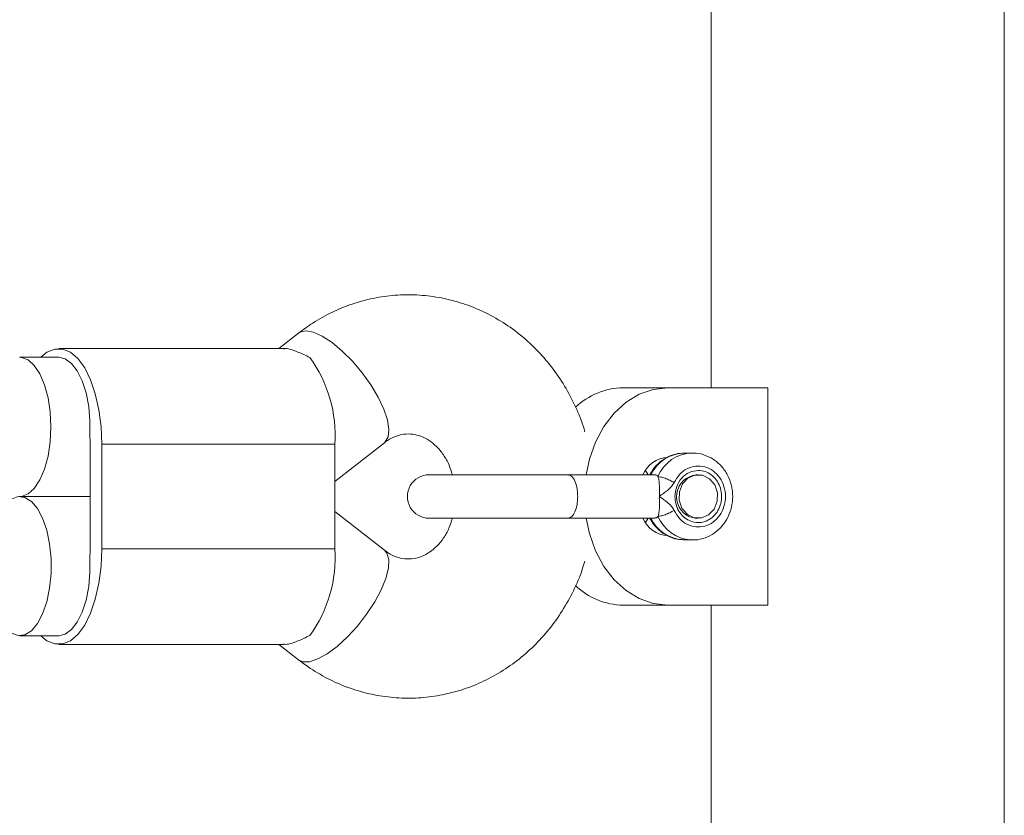
# Model space of a CAD drawing. Units: inches. Extents: x 43259 to 52049, y 64231 to 69910.
# Drawn here: x 46784 to 46897, y 66859 to 66950 of the extents above; entities that cross this region are included whole.
import ezdxf

# ---------------------------------------------------------------- set-up
doc = ezdxf.new("R2010")
doc.units = ezdxf.units.IN
doc.header["$MEASUREMENT"] = 0
doc.layers.add('001 MDP Equipment', color=5, linetype='Continuous')
doc.layers.add('006 MDP Labeling', color=250, linetype='Continuous')

# ---------------------------------------------------------------- blocks, each defined once
blk = doc.blocks.new('A$C55345099')
at = {"layer": '001 MDP Equipment', "lineweight": 9}
for points in [[(-658.8, -583.56), (-658.8, -583.56), (-658.8, 583.56), (-658.8, 583.56)], [(-692.5, 162.49), (-692.5, 162.49), (-692.5, -162.49), (-692.5, -162.49)], [(-739.92, -156.22), (-739.92, -156.22), (-742.18, -157.99), (-742.18, -157.99)], [(-741.64, -157.99), (-741.64, -157.99), (-767.48, -157.99), (-767.48, -157.99)], [(-767.48, -158.99), (-767.48, -158.99), (-771.97, -158.99), (-771.97, -158.99)], [(-735.74, -168.99), (-735.5, -165.42), (-736.52, -161.89), (-738.62, -159)], [(-702.62, -162.49), (-704.65, -162.53), (-706.59, -163.32), (-708.07, -164.72)], [(-697.48, -162.49), (-697.48, -162.49), (-702.62, -162.49), (-702.62, -162.49)], [(-685.99, -162.49), (-685.99, -162.49), (-697.48, -162.49), (-697.48, -162.49)], [(-685.99, -187.49), (-685.99, -187.49), (-685.99, -162.49), (-685.99, -162.49)], [(-763.87, -168.99), (-763.87, -168.66), (-763.88, -168.32), (-763.9, -167.99)], [(-763.87, -168.99), (-763.87, -168.99), (-763.87, -180.99), (-763.87, -180.99)], [(-762.52, -168.99), (-762.52, -168.99), (-735.74, -168.99), (-735.74, -168.99)], [(-762.52, -180.99), (-762.52, -180.99), (-762.52, -168.99), (-762.52, -168.99)], [(-735.74, -173.27), (-735.74, -173.27), (-730.04, -168.81), (-730.04, -168.81)], [(-735.74, -180.99), (-735.74, -180.99), (-735.74, -168.99), (-735.74, -168.99)], [(-697.48, -170.49), (-698.74, -170.55), (-699.85, -171.33), (-700.34, -172.49)], [(-695.55, -169.99), (-697.21, -170.02), (-698.7, -170.99), (-699.41, -172.49)], [(-694.66, -169.99), (-696.4, -170.03), (-697.95, -171.09), (-698.61, -172.7)], [(-694.65, -169.99), (-694.65, -169.99), (-695.55, -169.99), (-695.55, -169.99)], [(-699.75, -172.49), (-699.75, -172.49), (-700.05, -171.99), (-700.05, -171.99)], [(-708.95, -172.49), (-708.95, -172.49), (-724.9, -172.49), (-724.9, -172.49)], [(-698.98, -172.49), (-698.98, -172.49), (-709.04, -172.49), (-709.04, -172.49)], [(-693.97, -172.49), (-693.97, -172.49), (-694.2, -172.49), (-694.2, -172.49)], [(-771.97, -174.99), (-771.97, -174.99), (-763.87, -174.99), (-763.87, -174.99)], [(-763.87, -174.99), (-763.87, -174.99), (-771.94, -174.99), (-771.94, -174.99)], [(-730.04, -181.17), (-730.04, -181.17), (-735.74, -176.71), (-735.74, -176.71)], [(-724.9, -177.49), (-724.9, -177.49), (-708.95, -177.49), (-708.95, -177.49)], [(-709.04, -177.49), (-709.04, -177.49), (-698.98, -177.49), (-698.98, -177.49)], [(-700.34, -177.49), (-699.85, -178.65), (-698.74, -179.42), (-697.48, -179.49)], [(-700.05, -177.99), (-700.05, -177.99), (-699.75, -177.49), (-699.75, -177.49)], [(-699.41, -177.49), (-698.72, -178.93), (-697.31, -179.88), (-695.72, -179.98)], [(-698.61, -177.28), (-697.96, -178.82), (-696.49, -179.87), (-694.82, -179.98)], [(-694.2, -177.49), (-694.2, -177.49), (-693.97, -177.49), (-693.97, -177.49)], [(-763.9, -181.99), (-763.88, -181.66), (-763.87, -181.32), (-763.87, -180.99)], [(-762.52, -180.99), (-762.52, -180.99), (-735.74, -180.99), (-735.74, -180.99)], [(-738.62, -190.98), (-736.52, -188.09), (-735.5, -184.56), (-735.74, -180.99)], [(-695.55, -179.99), (-695.55, -179.99), (-694.65, -179.99), (-694.65, -179.99)], [(-708.1, -185.24), (-706.62, -186.64), (-704.66, -187.45), (-702.62, -187.49)], [(-697.48, -187.49), (-697.48, -187.49), (-702.62, -187.49), (-702.62, -187.49)], [(-697.48, -187.49), (-697.48, -187.49), (-685.99, -187.49), (-685.99, -187.49)], [(-692.5, -187.49), (-692.5, -187.49), (-692.5, -546.27), (-692.5, -546.27)], [(-771.94, -190.99), (-771.94, -190.99), (-767.48, -190.99), (-767.48, -190.99)], [(-767.48, -191.99), (-767.48, -191.99), (-741.64, -191.99), (-741.64, -191.99)], [(-742.18, -191.99), (-742.18, -191.99), (-739.92, -193.76), (-739.92, -193.76)]]:
    blk.add_open_spline(points, degree=3, dxfattribs=at)
for points, knots in [([(-707.01, -167.56), (-707.04, -167.44), (-707.07, -167.32), (-707.1, -167.2), (-707.1, -167.2), (-707.35, -166.32), (-707.7, -165.49), (-708.08, -164.67), (-708.08, -164.67), (-708.47, -163.86), (-708.88, -163.06), (-709.34, -162.29), (-709.34, -162.29), (-709.8, -161.52), (-710.3, -160.79), (-710.85, -160.08), (-710.85, -160.08), (-711.39, -159.38), (-711.97, -158.71), (-712.59, -158.08), (-712.59, -158.08), (-713.21, -157.46), (-713.86, -156.87), (-714.55, -156.32), (-714.55, -156.32), (-715.23, -155.78), (-715.94, -155.28), (-716.68, -154.83), (-716.68, -154.83), (-717.41, -154.38), (-718.18, -153.97), (-718.96, -153.62), (-718.96, -153.62), (-719.74, -153.26), (-720.53, -152.96), (-721.35, -152.71), (-721.35, -152.71), (-722.16, -152.45), (-722.98, -152.25), (-723.81, -152.11), (-723.81, -152.11), (-724.64, -151.96), (-725.48, -151.87), (-726.32, -151.82), (-726.32, -151.82), (-727.16, -151.78), (-728, -151.8), (-728.83, -151.86), (-728.83, -151.86), (-729.67, -151.92), (-730.5, -152.04), (-731.32, -152.21), (-731.32, -152.21), (-732.14, -152.38), (-732.95, -152.6), (-733.74, -152.87), (-733.74, -152.87), (-734.54, -153.14), (-735.32, -153.46), (-736.08, -153.82), (-736.08, -153.82), (-736.84, -154.19), (-737.58, -154.6), (-738.29, -155.06), (-738.29, -155.06), (-738.84, -155.42), (-739.38, -155.82), (-739.92, -156.22)], [0, 0, 0, 0, 0.055556, 0.055556, 0.055556, 0.055556, 0.111111, 0.111111, 0.111111, 0.111111, 0.166667, 0.166667, 0.166667, 0.166667, 0.222222, 0.222222, 0.222222, 0.222222, 0.277778, 0.277778, 0.277778, 0.277778, 0.333333, 0.333333, 0.333333, 0.333333, 0.388889, 0.388889, 0.388889, 0.388889, 0.444444, 0.444444, 0.444444, 0.444444, 0.5, 0.5, 0.5, 0.5, 0.555556, 0.555556, 0.555556, 0.555556, 0.611111, 0.611111, 0.611111, 0.611111, 0.666667, 0.666667, 0.666667, 0.666667, 0.722222, 0.722222, 0.722222, 0.722222, 0.777778, 0.777778, 0.777778, 0.777778, 0.833333, 0.833333, 0.833333, 0.833333, 0.888889, 0.888889, 0.888889, 0.888889, 1, 1, 1, 1]), ([(-739.08, -155.96), (-739.08, -155.96), (-739.75, -156.11), (-739.75, -156.11), (-739.75, -156.11), (-739.75, -156.11), (-739.92, -156.22), (-739.92, -156.22)], [0, 0, 0, 0, 0.333333, 0.333333, 0.333333, 0.333333, 1, 1, 1, 1]), ([(-730.04, -168.81), (-730.04, -168.81), (-729.95, -168.72), (-729.95, -168.72), (-729.95, -168.72), (-729.95, -168.72), (-729.61, -168.13), (-729.61, -168.13), (-729.61, -168.13), (-729.61, -168.13), (-729.53, -167.27), (-729.53, -167.27), (-729.53, -167.27), (-729.53, -167.27), (-729.7, -166.19), (-729.7, -166.19), (-729.7, -166.19), (-729.7, -166.19), (-730.12, -164.94), (-730.12, -164.94), (-730.12, -164.94), (-730.12, -164.94), (-730.76, -163.57), (-730.76, -163.57), (-730.76, -163.57), (-730.76, -163.57), (-731.61, -162.16), (-731.61, -162.16), (-731.61, -162.16), (-731.61, -162.16), (-732.61, -160.76), (-732.61, -160.76), (-732.61, -160.76), (-732.61, -160.76), (-733.72, -159.44), (-733.72, -159.44), (-733.72, -159.44), (-733.72, -159.44), (-734.89, -158.27), (-734.89, -158.27), (-734.89, -158.27), (-734.89, -158.27), (-736.06, -157.3), (-736.06, -157.3), (-736.06, -157.3), (-736.06, -157.3), (-737.19, -156.57), (-737.19, -156.57), (-737.19, -156.57), (-737.19, -156.57), (-738.21, -156.11), (-738.21, -156.11), (-738.21, -156.11), (-738.21, -156.11), (-739.08, -155.96), (-739.08, -155.96)], [0, 0, 0, 0, 0.066667, 0.066667, 0.066667, 0.066667, 0.133333, 0.133333, 0.133333, 0.133333, 0.2, 0.2, 0.2, 0.2, 0.266667, 0.266667, 0.266667, 0.266667, 0.333333, 0.333333, 0.333333, 0.333333, 0.4, 0.4, 0.4, 0.4, 0.466667, 0.466667, 0.466667, 0.466667, 0.533333, 0.533333, 0.533333, 0.533333, 0.6, 0.6, 0.6, 0.6, 0.666667, 0.666667, 0.666667, 0.666667, 0.733333, 0.733333, 0.733333, 0.733333, 0.8, 0.8, 0.8, 0.8, 0.866667, 0.866667, 0.866667, 0.866667, 1, 1, 1, 1]), ([(-762.52, -168.99), (-762.52, -168.99), (-762.61, -166.97), (-762.61, -166.97), (-762.61, -166.97), (-762.61, -166.97), (-762.86, -165.02), (-762.86, -165.02), (-762.86, -165.02), (-762.86, -165.02), (-763.27, -163.2), (-763.27, -163.2), (-763.27, -163.2), (-763.27, -163.2), (-763.82, -161.58), (-763.82, -161.58), (-763.82, -161.58), (-763.82, -161.58), (-764.49, -160.21), (-764.49, -160.21), (-764.49, -160.21), (-764.49, -160.21), (-765.27, -159.14), (-765.27, -159.14), (-765.27, -159.14), (-765.27, -159.14), (-766.12, -158.41), (-766.12, -158.41), (-766.12, -158.41), (-766.12, -158.41), (-767.02, -158.04), (-767.02, -158.04), (-767.02, -158.04), (-767.02, -158.04), (-767.93, -158.04), (-767.93, -158.04), (-767.93, -158.04), (-767.93, -158.04), (-768.83, -158.41), (-768.83, -158.41), (-768.83, -158.41), (-768.83, -158.41), (-769.54, -158.99), (-769.54, -158.99)], [0, 0, 0, 0, 0.083333, 0.083333, 0.083333, 0.083333, 0.166667, 0.166667, 0.166667, 0.166667, 0.25, 0.25, 0.25, 0.25, 0.333333, 0.333333, 0.333333, 0.333333, 0.416667, 0.416667, 0.416667, 0.416667, 0.5, 0.5, 0.5, 0.5, 0.583333, 0.583333, 0.583333, 0.583333, 0.666667, 0.666667, 0.666667, 0.666667, 0.75, 0.75, 0.75, 0.75, 0.833333, 0.833333, 0.833333, 0.833333, 1, 1, 1, 1]), ([(-741.64, -158.02), (-741.6, -158.01), (-741.56, -158), (-741.52, -157.99), (-741.52, -157.99), (-741.18, -157.94), (-740.62, -158.13), (-740.01, -158.38), (-740.01, -158.38), (-739.56, -158.56), (-739.09, -158.78), (-738.62, -159)], [0, 0, 0, 0, 0.25, 0.25, 0.25, 0.25, 0.5, 0.5, 0.5, 0.5, 1, 1, 1, 1]), ([(-771.96, -158.99), (-771.96, -158.99), (-771.77, -159), (-771.77, -159), (-771.77, -159), (-771.77, -159), (-771, -159.28), (-771, -159.28), (-771, -159.28), (-771, -159.28), (-770.28, -159.92), (-770.28, -159.92), (-770.28, -159.92), (-770.28, -159.92), (-769.63, -160.89), (-769.63, -160.89), (-769.63, -160.89), (-769.63, -160.89), (-769.1, -162.15), (-769.1, -162.15), (-769.1, -162.15), (-769.1, -162.15), (-768.7, -163.63), (-768.7, -163.63), (-768.7, -163.63), (-768.7, -163.63), (-768.45, -165.27), (-768.45, -165.27), (-768.45, -165.27), (-768.45, -165.27), (-768.37, -166.99), (-768.37, -166.99)], [0, 0, 0, 0, 0.111111, 0.111111, 0.111111, 0.111111, 0.222222, 0.222222, 0.222222, 0.222222, 0.333333, 0.333333, 0.333333, 0.333333, 0.444444, 0.444444, 0.444444, 0.444444, 0.555556, 0.555556, 0.555556, 0.555556, 0.666667, 0.666667, 0.666667, 0.666667, 0.777778, 0.777778, 0.777778, 0.777778, 1, 1, 1, 1]), ([(-767.48, -158.99), (-767.48, -158.99), (-766.72, -159.17), (-766.72, -159.17), (-766.72, -159.17), (-766.72, -159.17), (-765.99, -159.7), (-765.99, -159.7), (-765.99, -159.7), (-765.99, -159.7), (-765.34, -160.55), (-765.34, -160.55), (-765.34, -160.55), (-765.34, -160.55), (-764.77, -161.7), (-764.77, -161.7), (-764.77, -161.7), (-764.77, -161.7), (-764.33, -163.08), (-764.33, -163.08), (-764.33, -163.08), (-764.33, -163.08), (-764.03, -164.64), (-764.03, -164.64), (-764.03, -164.64), (-764.03, -164.64), (-763.89, -166.3), (-763.89, -166.3), (-763.89, -166.3), (-763.89, -166.3), (-763.9, -167.99), (-763.9, -167.99)], [0, 0, 0, 0, 0.111111, 0.111111, 0.111111, 0.111111, 0.222222, 0.222222, 0.222222, 0.222222, 0.333333, 0.333333, 0.333333, 0.333333, 0.444444, 0.444444, 0.444444, 0.444444, 0.555556, 0.555556, 0.555556, 0.555556, 0.666667, 0.666667, 0.666667, 0.666667, 0.777778, 0.777778, 0.777778, 0.777778, 1, 1, 1, 1]), ([(-697.48, -162.49), (-697.48, -162.49), (-699.14, -162.68), (-699.14, -162.68), (-699.14, -162.68), (-699.14, -162.68), (-700.75, -163.24), (-700.75, -163.24), (-700.75, -163.24), (-700.75, -163.24), (-702.27, -164.16), (-702.27, -164.16), (-702.27, -164.16), (-702.27, -164.16), (-703.63, -165.41), (-703.63, -165.41), (-703.63, -165.41), (-703.63, -165.41), (-704.81, -166.95), (-704.81, -166.95), (-704.81, -166.95), (-704.81, -166.95), (-705.77, -168.74), (-705.77, -168.74), (-705.77, -168.74), (-705.77, -168.74), (-706.48, -170.71), (-706.48, -170.71), (-706.48, -170.71), (-706.48, -170.71), (-706.86, -172.49), (-706.86, -172.49)], [0, 0, 0, 0, 0.111111, 0.111111, 0.111111, 0.111111, 0.222222, 0.222222, 0.222222, 0.222222, 0.333333, 0.333333, 0.333333, 0.333333, 0.444444, 0.444444, 0.444444, 0.444444, 0.555556, 0.555556, 0.555556, 0.555556, 0.666667, 0.666667, 0.666667, 0.666667, 0.777778, 0.777778, 0.777778, 0.777778, 1, 1, 1, 1]), ([(-768.37, -166.99), (-768.37, -166.99), (-768.45, -168.71), (-768.45, -168.71), (-768.45, -168.71), (-768.45, -168.71), (-768.7, -170.35), (-768.7, -170.35), (-768.7, -170.35), (-768.7, -170.35), (-769.1, -171.83), (-769.1, -171.83), (-769.1, -171.83), (-769.1, -171.83), (-769.63, -173.09), (-769.63, -173.09), (-769.63, -173.09), (-769.63, -173.09), (-770.28, -174.06), (-770.28, -174.06), (-770.28, -174.06), (-770.28, -174.06), (-771, -174.7), (-771, -174.7), (-771, -174.7), (-771, -174.7), (-771.77, -174.98), (-771.77, -174.98), (-771.77, -174.98), (-771.77, -174.98), (-771.95, -174.99), (-771.95, -174.99)], [0, 0, 0, 0, 0.111111, 0.111111, 0.111111, 0.111111, 0.222222, 0.222222, 0.222222, 0.222222, 0.333333, 0.333333, 0.333333, 0.333333, 0.444444, 0.444444, 0.444444, 0.444444, 0.555556, 0.555556, 0.555556, 0.555556, 0.666667, 0.666667, 0.666667, 0.666667, 0.777778, 0.777778, 0.777778, 0.777778, 1, 1, 1, 1]), ([(-730.04, -168.81), (-729.93, -168.72), (-729.82, -168.64), (-729.7, -168.56), (-729.7, -168.56), (-729.39, -168.35), (-729.09, -168.2), (-728.78, -168.08), (-728.78, -168.08), (-728.46, -167.96), (-728.14, -167.88), (-727.83, -167.84), (-727.83, -167.84), (-727.48, -167.79), (-727.14, -167.79), (-726.79, -167.83), (-726.79, -167.83), (-726.47, -167.87), (-726.14, -167.96), (-725.81, -168.08), (-725.81, -168.08), (-725.51, -168.2), (-725.2, -168.36), (-724.9, -168.56), (-724.9, -168.56), (-724.62, -168.74), (-724.34, -168.97), (-724.07, -169.23), (-724.07, -169.23), (-723.79, -169.51), (-723.51, -169.84), (-723.26, -170.21), (-723.26, -170.21), (-723.02, -170.56), (-722.8, -170.94), (-722.62, -171.37), (-722.62, -171.37), (-722.47, -171.72), (-722.35, -172.11), (-722.23, -172.49)], [0, 0, 0, 0, 0.090909, 0.090909, 0.090909, 0.090909, 0.181818, 0.181818, 0.181818, 0.181818, 0.272727, 0.272727, 0.272727, 0.272727, 0.363636, 0.363636, 0.363636, 0.363636, 0.454545, 0.454545, 0.454545, 0.454545, 0.545455, 0.545455, 0.545455, 0.545455, 0.636364, 0.636364, 0.636364, 0.636364, 0.727273, 0.727273, 0.727273, 0.727273, 0.818182, 0.818182, 0.818182, 0.818182, 1, 1, 1, 1]), ([(-695.56, -170.01), (-695.9, -170.02), (-696.24, -170.04), (-696.56, -170.11), (-696.56, -170.11), (-696.94, -170.19), (-697.31, -170.34), (-697.65, -170.53), (-697.65, -170.53), (-697.99, -170.73), (-698.31, -170.96), (-698.6, -171.23), (-698.6, -171.23), (-698.89, -171.5), (-699.15, -171.81), (-699.36, -172.16), (-699.36, -172.16), (-699.42, -172.26), (-699.48, -172.38), (-699.54, -172.49)], [0, 0, 0, 0, 0.166667, 0.166667, 0.166667, 0.166667, 0.333333, 0.333333, 0.333333, 0.333333, 0.5, 0.5, 0.5, 0.5, 0.666667, 0.666667, 0.666667, 0.666667, 1, 1, 1, 1]), ([(-694.83, -179.95), (-694.66, -179.96), (-694.49, -179.98), (-694.32, -179.98), (-694.32, -179.98), (-693.93, -179.97), (-693.55, -179.87), (-693.18, -179.73), (-693.18, -179.73), (-692.81, -179.59), (-692.46, -179.42), (-692.14, -179.19), (-692.14, -179.19), (-691.82, -178.97), (-691.52, -178.7), (-691.26, -178.4), (-691.26, -178.4), (-691, -178.1), (-690.78, -177.76), (-690.59, -177.39), (-690.59, -177.39), (-690.41, -177.03), (-690.26, -176.64), (-690.17, -176.23), (-690.17, -176.23), (-690.07, -175.83), (-690.02, -175.41), (-690.02, -174.98), (-690.02, -174.98), (-690.02, -174.56), (-690.07, -174.14), (-690.17, -173.73), (-690.17, -173.73), (-690.27, -173.31), (-690.42, -172.92), (-690.61, -172.54), (-690.61, -172.54), (-690.81, -172.17), (-691.04, -171.82), (-691.32, -171.51), (-691.32, -171.51), (-691.6, -171.2), (-691.91, -170.93), (-692.25, -170.71), (-692.25, -170.71), (-692.59, -170.49), (-692.96, -170.33), (-693.34, -170.19), (-693.34, -170.19), (-693.72, -170.06), (-694.11, -169.96), (-694.5, -169.99), (-694.5, -169.99), (-694.56, -170), (-694.61, -170), (-694.66, -170.01)], [0, 0, 0, 0, 0.066667, 0.066667, 0.066667, 0.066667, 0.133333, 0.133333, 0.133333, 0.133333, 0.2, 0.2, 0.2, 0.2, 0.266667, 0.266667, 0.266667, 0.266667, 0.333333, 0.333333, 0.333333, 0.333333, 0.4, 0.4, 0.4, 0.4, 0.466667, 0.466667, 0.466667, 0.466667, 0.533333, 0.533333, 0.533333, 0.533333, 0.6, 0.6, 0.6, 0.6, 0.666667, 0.666667, 0.666667, 0.666667, 0.733333, 0.733333, 0.733333, 0.733333, 0.8, 0.8, 0.8, 0.8, 0.866667, 0.866667, 0.866667, 0.866667, 1, 1, 1, 1]), ([(-696.75, -173.39), (-696.56, -173.06), (-696.37, -172.73), (-696.13, -172.46), (-696.13, -172.46), (-695.88, -172.18), (-695.59, -171.97), (-695.27, -171.81), (-695.27, -171.81), (-694.95, -171.65), (-694.61, -171.54), (-694.27, -171.51), (-694.27, -171.51), (-693.92, -171.47), (-693.57, -171.5), (-693.23, -171.59), (-693.23, -171.59), (-692.9, -171.68), (-692.57, -171.84), (-692.28, -172.05), (-692.28, -172.05), (-691.99, -172.26), (-691.73, -172.52), (-691.51, -172.83), (-691.51, -172.83), (-691.3, -173.13), (-691.13, -173.48), (-691.02, -173.84), (-691.02, -173.84), (-690.91, -174.21), (-690.85, -174.6), (-690.85, -174.99), (-690.85, -174.99), (-690.85, -175.38), (-690.91, -175.77), (-691.02, -176.13), (-691.02, -176.13), (-691.13, -176.5), (-691.3, -176.85), (-691.51, -177.15), (-691.51, -177.15), (-691.73, -177.46), (-691.99, -177.72), (-692.28, -177.93), (-692.28, -177.93), (-692.57, -178.14), (-692.9, -178.3), (-693.23, -178.39), (-693.23, -178.39), (-693.57, -178.48), (-693.92, -178.51), (-694.27, -178.47), (-694.27, -178.47), (-694.61, -178.44), (-694.95, -178.33), (-695.27, -178.17), (-695.27, -178.17), (-695.59, -178.01), (-695.88, -177.79), (-696.13, -177.52), (-696.13, -177.52), (-696.37, -177.25), (-696.56, -176.92), (-696.75, -176.59)], [0, 0, 0, 0, 0.058824, 0.058824, 0.058824, 0.058824, 0.117647, 0.117647, 0.117647, 0.117647, 0.176471, 0.176471, 0.176471, 0.176471, 0.235294, 0.235294, 0.235294, 0.235294, 0.294118, 0.294118, 0.294118, 0.294118, 0.352941, 0.352941, 0.352941, 0.352941, 0.411765, 0.411765, 0.411765, 0.411765, 0.470588, 0.470588, 0.470588, 0.470588, 0.529412, 0.529412, 0.529412, 0.529412, 0.588235, 0.588235, 0.588235, 0.588235, 0.647059, 0.647059, 0.647059, 0.647059, 0.705882, 0.705882, 0.705882, 0.705882, 0.764706, 0.764706, 0.764706, 0.764706, 0.823529, 0.823529, 0.823529, 0.823529, 0.882353, 0.882353, 0.882353, 0.882353, 1, 1, 1, 1]), ([(-696.65, -174.99), (-696.61, -174.6), (-696.57, -174.2), (-696.45, -173.84), (-696.45, -173.84), (-696.32, -173.48), (-696.12, -173.15), (-695.87, -172.87), (-695.87, -172.87), (-695.61, -172.59), (-695.32, -172.36), (-695, -172.22), (-695, -172.22), (-694.67, -172.08), (-694.32, -172.03), (-693.97, -171.99)], [0, 0, 0, 0, 0.2, 0.2, 0.2, 0.2, 0.4, 0.4, 0.4, 0.4, 0.6, 0.6, 0.6, 0.6, 1, 1, 1, 1]), ([(-693.97, -171.99), (-693.71, -172.01), (-693.45, -172.04), (-693.19, -172.12), (-693.19, -172.12), (-692.94, -172.2), (-692.7, -172.33), (-692.48, -172.5), (-692.48, -172.5), (-692.26, -172.66), (-692.07, -172.86), (-691.9, -173.09), (-691.9, -173.09), (-691.73, -173.31), (-691.6, -173.57), (-691.5, -173.84), (-691.5, -173.84), (-691.4, -174.11), (-691.33, -174.4), (-691.31, -174.7), (-691.31, -174.7), (-691.28, -174.99), (-691.29, -175.29), (-691.34, -175.57), (-691.34, -175.57), (-691.4, -175.86), (-691.48, -176.14), (-691.61, -176.4), (-691.61, -176.4), (-691.73, -176.66), (-691.89, -176.9), (-692.08, -177.11), (-692.08, -177.11), (-692.26, -177.32), (-692.48, -177.5), (-692.71, -177.63), (-692.71, -177.63), (-692.94, -177.77), (-693.19, -177.87), (-693.45, -177.93), (-693.45, -177.93), (-693.71, -177.99), (-693.97, -178), (-694.23, -177.97), (-694.23, -177.97), (-694.5, -177.95), (-694.75, -177.87), (-695, -177.76), (-695, -177.76), (-695.24, -177.65), (-695.47, -177.49), (-695.67, -177.31), (-695.67, -177.31), (-695.87, -177.12), (-696.05, -176.9), (-696.2, -176.66), (-696.2, -176.66), (-696.35, -176.41), (-696.46, -176.14), (-696.53, -175.86), (-696.53, -175.86), (-696.61, -175.58), (-696.63, -175.28), (-696.65, -174.99)], [0, 0, 0, 0, 0.058824, 0.058824, 0.058824, 0.058824, 0.117647, 0.117647, 0.117647, 0.117647, 0.176471, 0.176471, 0.176471, 0.176471, 0.235294, 0.235294, 0.235294, 0.235294, 0.294118, 0.294118, 0.294118, 0.294118, 0.352941, 0.352941, 0.352941, 0.352941, 0.411765, 0.411765, 0.411765, 0.411765, 0.470588, 0.470588, 0.470588, 0.470588, 0.529412, 0.529412, 0.529412, 0.529412, 0.588235, 0.588235, 0.588235, 0.588235, 0.647059, 0.647059, 0.647059, 0.647059, 0.705882, 0.705882, 0.705882, 0.705882, 0.764706, 0.764706, 0.764706, 0.764706, 0.823529, 0.823529, 0.823529, 0.823529, 0.882353, 0.882353, 0.882353, 0.882353, 1, 1, 1, 1]), ([(-724.9, -172.49), (-725.79, -172.49), (-726.62, -172.97), (-727.07, -173.74), (-727.07, -173.74), (-727.51, -174.51), (-727.51, -175.47), (-727.07, -176.24), (-727.07, -176.24), (-726.62, -177.01), (-725.79, -177.49), (-724.9, -177.49)], [0, 0, 0, 0, 0.25, 0.25, 0.25, 0.25, 0.5, 0.5, 0.5, 0.5, 1, 1, 1, 1]), ([(-708.95, -172.49), (-708.8, -172.53), (-708.66, -172.56), (-708.52, -172.68), (-708.52, -172.68), (-708.38, -172.79), (-708.26, -172.99), (-708.15, -173.22), (-708.15, -173.22), (-708.05, -173.46), (-707.96, -173.73), (-707.91, -174.03), (-707.91, -174.03), (-707.86, -174.33), (-707.84, -174.66), (-707.82, -174.99)], [0, 0, 0, 0, 0.2, 0.2, 0.2, 0.2, 0.4, 0.4, 0.4, 0.4, 0.6, 0.6, 0.6, 0.6, 1, 1, 1, 1]), ([(-698.61, -172.7), (-698.68, -172.61), (-698.74, -172.51), (-698.85, -172.5), (-698.85, -172.5), (-698.89, -172.5), (-698.93, -172.51), (-698.98, -172.52)], [0, 0, 0, 0, 0.333333, 0.333333, 0.333333, 0.333333, 1, 1, 1, 1]), ([(-698.44, -174.99), (-698.44, -174.74), (-698.43, -174.5), (-698.44, -174.26), (-698.44, -174.26), (-698.44, -174.03), (-698.44, -173.81), (-698.45, -173.61), (-698.45, -173.61), (-698.45, -173.53), (-698.46, -173.46), (-698.46, -173.39), (-698.46, -173.39), (-698.47, -173.28), (-698.48, -173.17), (-698.5, -173.08), (-698.5, -173.08), (-698.53, -172.93), (-698.57, -172.81), (-698.61, -172.7)], [0, 0, 0, 0, 0.166667, 0.166667, 0.166667, 0.166667, 0.333333, 0.333333, 0.333333, 0.333333, 0.5, 0.5, 0.5, 0.5, 0.666667, 0.666667, 0.666667, 0.666667, 1, 1, 1, 1]), ([(-696.75, -173.39), (-696.92, -173.3), (-697.08, -173.21), (-697.26, -173.12), (-697.26, -173.12), (-697.43, -173.04), (-697.61, -172.96), (-697.79, -172.9), (-697.79, -172.9), (-697.96, -172.84), (-698.13, -172.78), (-698.27, -172.75), (-698.27, -172.75), (-698.4, -172.72), (-698.51, -172.71), (-698.61, -172.7)], [0, 0, 0, 0, 0.2, 0.2, 0.2, 0.2, 0.4, 0.4, 0.4, 0.4, 0.6, 0.6, 0.6, 0.6, 1, 1, 1, 1]), ([(-694.2, -172.49), (-695.33, -172.61), (-696.25, -173.48), (-696.43, -174.6), (-696.43, -174.6), (-696.62, -175.73), (-696.03, -176.84), (-694.99, -177.32)], [0, 0, 0, 0, 0.333333, 0.333333, 0.333333, 0.333333, 1, 1, 1, 1]), ([(-694.35, -172.53), (-694.35, -172.53), (-693.48, -172.55), (-693.48, -172.55), (-693.48, -172.55), (-693.48, -172.55), (-692.68, -172.95), (-692.68, -172.95), (-692.68, -172.95), (-692.68, -172.95), (-692.08, -173.66), (-692.08, -173.66), (-692.08, -173.66), (-692.08, -173.66), (-691.77, -174.57), (-691.77, -174.57), (-691.77, -174.57), (-691.77, -174.57), (-691.79, -175.54), (-691.79, -175.54), (-691.79, -175.54), (-691.79, -175.54), (-692.15, -176.43), (-692.15, -176.43), (-692.15, -176.43), (-692.15, -176.43), (-692.78, -177.1), (-692.78, -177.1), (-692.78, -177.1), (-692.78, -177.1), (-693.59, -177.45), (-693.59, -177.45), (-693.59, -177.45), (-693.59, -177.45), (-694.47, -177.43), (-694.47, -177.43), (-694.47, -177.43), (-694.47, -177.43), (-695.26, -177.03), (-695.26, -177.03), (-695.26, -177.03), (-695.26, -177.03), (-695.86, -176.32), (-695.86, -176.32), (-695.86, -176.32), (-695.86, -176.32), (-696.17, -175.41), (-696.17, -175.41), (-696.17, -175.41), (-696.17, -175.41), (-696.15, -174.44), (-696.15, -174.44), (-696.15, -174.44), (-696.15, -174.44), (-695.79, -173.55), (-695.79, -173.55), (-695.79, -173.55), (-695.79, -173.55), (-695.16, -172.87), (-695.16, -172.87), (-695.16, -172.87), (-695.16, -172.87), (-694.35, -172.53), (-694.35, -172.53)], [0, 0, 0, 0, 0.058824, 0.058824, 0.058824, 0.058824, 0.117647, 0.117647, 0.117647, 0.117647, 0.176471, 0.176471, 0.176471, 0.176471, 0.235294, 0.235294, 0.235294, 0.235294, 0.294118, 0.294118, 0.294118, 0.294118, 0.352941, 0.352941, 0.352941, 0.352941, 0.411765, 0.411765, 0.411765, 0.411765, 0.470588, 0.470588, 0.470588, 0.470588, 0.529412, 0.529412, 0.529412, 0.529412, 0.588235, 0.588235, 0.588235, 0.588235, 0.647059, 0.647059, 0.647059, 0.647059, 0.705882, 0.705882, 0.705882, 0.705882, 0.764706, 0.764706, 0.764706, 0.764706, 0.823529, 0.823529, 0.823529, 0.823529, 0.882353, 0.882353, 0.882353, 0.882353, 1, 1, 1, 1]), ([(-698.44, -174.99), (-698.44, -174.99), (-698.44, -174.99), (-698.44, -174.99), (-698.44, -174.99), (-698.44, -174.99), (-698.44, -174.99), (-698.44, -174.99), (-698.44, -174.99), (-698.43, -174.98), (-698.43, -174.98), (-698.43, -174.98), (-698.43, -174.98), (-698.43, -174.98), (-698.43, -174.97), (-698.42, -174.97), (-698.42, -174.97), (-698.41, -174.96), (-698.4, -174.94), (-698.38, -174.93), (-698.38, -174.93), (-698.33, -174.89), (-698.27, -174.84), (-698.22, -174.8), (-698.22, -174.8), (-698.14, -174.74), (-698.06, -174.68), (-697.98, -174.63), (-697.98, -174.63), (-697.83, -174.52), (-697.67, -174.41), (-697.51, -174.29), (-697.51, -174.29), (-697.35, -174.16), (-697.18, -174.02), (-697.05, -173.85), (-697.05, -173.85), (-696.94, -173.71), (-696.84, -173.55), (-696.75, -173.39)], [0, 0, 0, 0, 0.090909, 0.090909, 0.090909, 0.090909, 0.181818, 0.181818, 0.181818, 0.181818, 0.272727, 0.272727, 0.272727, 0.272727, 0.363636, 0.363636, 0.363636, 0.363636, 0.454545, 0.454545, 0.454545, 0.454545, 0.545455, 0.545455, 0.545455, 0.545455, 0.636364, 0.636364, 0.636364, 0.636364, 0.727273, 0.727273, 0.727273, 0.727273, 0.818182, 0.818182, 0.818182, 0.818182, 1, 1, 1, 1]), ([(-775.54, -182.99), (-775.54, -182.99), (-775.46, -184.71), (-775.46, -184.71), (-775.46, -184.71), (-775.46, -184.71), (-775.21, -186.35), (-775.21, -186.35), (-775.21, -186.35), (-775.21, -186.35), (-774.81, -187.83), (-774.81, -187.83), (-774.81, -187.83), (-774.81, -187.83), (-774.27, -189.09), (-774.27, -189.09), (-774.27, -189.09), (-774.27, -189.09), (-773.63, -190.06), (-773.63, -190.06), (-773.63, -190.06), (-773.63, -190.06), (-772.9, -190.7), (-772.9, -190.7), (-772.9, -190.7), (-772.9, -190.7), (-772.13, -190.98), (-772.13, -190.98), (-772.13, -190.98), (-772.13, -190.98), (-771.36, -190.88), (-771.36, -190.88), (-771.36, -190.88), (-771.36, -190.88), (-770.61, -190.42), (-770.61, -190.42), (-770.61, -190.42), (-770.61, -190.42), (-769.92, -189.61), (-769.92, -189.61), (-769.92, -189.61), (-769.92, -189.61), (-769.33, -188.49), (-769.33, -188.49), (-769.33, -188.49), (-769.33, -188.49), (-768.85, -187.11), (-768.85, -187.11), (-768.85, -187.11), (-768.85, -187.11), (-768.53, -185.54), (-768.53, -185.54), (-768.53, -185.54), (-768.53, -185.54), (-768.36, -183.85), (-768.36, -183.85), (-768.36, -183.85), (-768.36, -183.85), (-768.36, -182.12), (-768.36, -182.12), (-768.36, -182.12), (-768.36, -182.12), (-768.53, -180.43), (-768.53, -180.43), (-768.53, -180.43), (-768.53, -180.43), (-768.85, -178.86), (-768.85, -178.86), (-768.85, -178.86), (-768.85, -178.86), (-769.33, -177.49), (-769.33, -177.49), (-769.33, -177.49), (-769.33, -177.49), (-769.92, -176.37), (-769.92, -176.37), (-769.92, -176.37), (-769.92, -176.37), (-770.61, -175.56), (-770.61, -175.56), (-770.61, -175.56), (-770.61, -175.56), (-771.36, -175.09), (-771.36, -175.09), (-771.36, -175.09), (-771.36, -175.09), (-772.13, -175), (-772.13, -175), (-772.13, -175), (-772.13, -175), (-772.9, -175.28), (-772.9, -175.28), (-772.9, -175.28), (-772.9, -175.28), (-773.63, -175.92), (-773.63, -175.92), (-773.63, -175.92), (-773.63, -175.92), (-774.27, -176.89), (-774.27, -176.89), (-774.27, -176.89), (-774.27, -176.89), (-774.81, -178.15), (-774.81, -178.15), (-774.81, -178.15), (-774.81, -178.15), (-775.21, -179.63), (-775.21, -179.63), (-775.21, -179.63), (-775.21, -179.63), (-775.46, -181.27), (-775.46, -181.27), (-775.46, -181.27), (-775.46, -181.27), (-775.54, -182.99), (-775.54, -182.99)], [0, 0, 0, 0, 0.033333, 0.033333, 0.033333, 0.033333, 0.066667, 0.066667, 0.066667, 0.066667, 0.1, 0.1, 0.1, 0.1, 0.133333, 0.133333, 0.133333, 0.133333, 0.166667, 0.166667, 0.166667, 0.166667, 0.2, 0.2, 0.2, 0.2, 0.233333, 0.233333, 0.233333, 0.233333, 0.266667, 0.266667, 0.266667, 0.266667, 0.3, 0.3, 0.3, 0.3, 0.333333, 0.333333, 0.333333, 0.333333, 0.366667, 0.366667, 0.366667, 0.366667, 0.4, 0.4, 0.4, 0.4, 0.433333, 0.433333, 0.433333, 0.433333, 0.466667, 0.466667, 0.466667, 0.466667, 0.5, 0.5, 0.5, 0.5, 0.533333, 0.533333, 0.533333, 0.533333, 0.566667, 0.566667, 0.566667, 0.566667, 0.6, 0.6, 0.6, 0.6, 0.633333, 0.633333, 0.633333, 0.633333, 0.666667, 0.666667, 0.666667, 0.666667, 0.7, 0.7, 0.7, 0.7, 0.733333, 0.733333, 0.733333, 0.733333, 0.766667, 0.766667, 0.766667, 0.766667, 0.8, 0.8, 0.8, 0.8, 0.833333, 0.833333, 0.833333, 0.833333, 0.866667, 0.866667, 0.866667, 0.866667, 0.9, 0.9, 0.9, 0.9, 0.933333, 0.933333, 0.933333, 0.933333, 1, 1, 1, 1]), ([(-707.82, -174.99), (-707.84, -175.32), (-707.86, -175.64), (-707.91, -175.95), (-707.91, -175.95), (-707.96, -176.25), (-708.05, -176.52), (-708.15, -176.76), (-708.15, -176.76), (-708.26, -176.99), (-708.38, -177.18), (-708.52, -177.3), (-708.52, -177.3), (-708.66, -177.41), (-708.8, -177.45), (-708.95, -177.49)], [0, 0, 0, 0, 0.2, 0.2, 0.2, 0.2, 0.4, 0.4, 0.4, 0.4, 0.6, 0.6, 0.6, 0.6, 1, 1, 1, 1]), ([(-698.61, -177.28), (-698.61, -177.27), (-698.6, -177.25), (-698.59, -177.24), (-698.59, -177.24), (-698.57, -177.19), (-698.55, -177.12), (-698.53, -177.05), (-698.53, -177.05), (-698.5, -176.91), (-698.47, -176.73), (-698.46, -176.53), (-698.46, -176.53), (-698.44, -176.3), (-698.44, -176.04), (-698.44, -175.76), (-698.44, -175.76), (-698.43, -175.6), (-698.43, -175.44), (-698.44, -175.28), (-698.44, -175.28), (-698.45, -175.25), (-698.45, -175.22), (-698.45, -175.19), (-698.45, -175.19), (-698.45, -175.16), (-698.44, -175.13), (-698.43, -175.1), (-698.43, -175.1), (-698.43, -175.09), (-698.43, -175.09), (-698.43, -175.08), (-698.43, -175.08), (-698.43, -175.07), (-698.43, -175.06), (-698.43, -175.06), (-698.43, -175.06), (-698.43, -175.05), (-698.43, -175.04), (-698.43, -175.03), (-698.43, -175.03), (-698.43, -175.03), (-698.43, -175.02), (-698.43, -175.01), (-698.43, -175.01), (-698.43, -175.01), (-698.43, -175.01), (-698.43, -175.01), (-698.43, -175.01), (-698.43, -175.01), (-698.43, -175), (-698.43, -175), (-698.43, -175), (-698.43, -175), (-698.43, -175), (-698.43, -175), (-698.43, -175), (-698.43, -175), (-698.43, -174.99), (-698.44, -174.99)], [0, 0, 0, 0, 0.0625, 0.0625, 0.0625, 0.0625, 0.125, 0.125, 0.125, 0.125, 0.1875, 0.1875, 0.1875, 0.1875, 0.25, 0.25, 0.25, 0.25, 0.3125, 0.3125, 0.3125, 0.3125, 0.375, 0.375, 0.375, 0.375, 0.4375, 0.4375, 0.4375, 0.4375, 0.5, 0.5, 0.5, 0.5, 0.5625, 0.5625, 0.5625, 0.5625, 0.625, 0.625, 0.625, 0.625, 0.6875, 0.6875, 0.6875, 0.6875, 0.75, 0.75, 0.75, 0.75, 0.8125, 0.8125, 0.8125, 0.8125, 0.875, 0.875, 0.875, 0.875, 1, 1, 1, 1]), ([(-696.75, -176.59), (-696.85, -176.42), (-696.95, -176.24), (-697.08, -176.09), (-697.08, -176.09), (-697.2, -175.94), (-697.35, -175.81), (-697.51, -175.69), (-697.51, -175.69), (-697.81, -175.44), (-698.12, -175.22), (-698.44, -174.99)], [0, 0, 0, 0, 0.25, 0.25, 0.25, 0.25, 0.5, 0.5, 0.5, 0.5, 1, 1, 1, 1]), ([(-722.23, -177.49), (-722.35, -177.88), (-722.47, -178.27), (-722.63, -178.63), (-722.63, -178.63), (-722.8, -179.04), (-723.01, -179.41), (-723.24, -179.74), (-723.24, -179.74), (-723.48, -180.09), (-723.73, -180.4), (-723.99, -180.66), (-723.99, -180.66), (-724.26, -180.94), (-724.54, -181.18), (-724.83, -181.37), (-724.83, -181.37), (-725.13, -181.58), (-725.43, -181.74), (-725.72, -181.86), (-725.72, -181.86), (-726.04, -181.99), (-726.36, -182.08), (-726.67, -182.13), (-726.67, -182.13), (-727.02, -182.18), (-727.36, -182.19), (-727.7, -182.16), (-727.7, -182.16), (-728.03, -182.12), (-728.35, -182.05), (-728.69, -181.93), (-728.69, -181.93), (-728.99, -181.82), (-729.3, -181.68), (-729.6, -181.48), (-729.6, -181.48), (-729.75, -181.39), (-729.9, -181.28), (-730.04, -181.17)], [0, 0, 0, 0, 0.090909, 0.090909, 0.090909, 0.090909, 0.181818, 0.181818, 0.181818, 0.181818, 0.272727, 0.272727, 0.272727, 0.272727, 0.363636, 0.363636, 0.363636, 0.363636, 0.454545, 0.454545, 0.454545, 0.454545, 0.545455, 0.545455, 0.545455, 0.545455, 0.636364, 0.636364, 0.636364, 0.636364, 0.727273, 0.727273, 0.727273, 0.727273, 0.818182, 0.818182, 0.818182, 0.818182, 1, 1, 1, 1]), ([(-706.86, -177.49), (-706.86, -177.49), (-706.48, -179.26), (-706.48, -179.26), (-706.48, -179.26), (-706.48, -179.26), (-705.77, -181.24), (-705.77, -181.24), (-705.77, -181.24), (-705.77, -181.24), (-704.81, -183.02), (-704.81, -183.02), (-704.81, -183.02), (-704.81, -183.02), (-703.63, -184.56), (-703.63, -184.56), (-703.63, -184.56), (-703.63, -184.56), (-702.27, -185.81), (-702.27, -185.81), (-702.27, -185.81), (-702.27, -185.81), (-700.75, -186.73), (-700.75, -186.73), (-700.75, -186.73), (-700.75, -186.73), (-699.14, -187.3), (-699.14, -187.3), (-699.14, -187.3), (-699.14, -187.3), (-697.48, -187.49), (-697.48, -187.49)], [0, 0, 0, 0, 0.111111, 0.111111, 0.111111, 0.111111, 0.222222, 0.222222, 0.222222, 0.222222, 0.333333, 0.333333, 0.333333, 0.333333, 0.444444, 0.444444, 0.444444, 0.444444, 0.555556, 0.555556, 0.555556, 0.555556, 0.666667, 0.666667, 0.666667, 0.666667, 0.777778, 0.777778, 0.777778, 0.777778, 1, 1, 1, 1]), ([(-699.54, -177.49), (-699.47, -177.62), (-699.4, -177.75), (-699.32, -177.88), (-699.32, -177.88), (-699.11, -178.23), (-698.83, -178.55), (-698.52, -178.82), (-698.52, -178.82), (-698.21, -179.09), (-697.88, -179.32), (-697.52, -179.51), (-697.52, -179.51), (-697.16, -179.7), (-696.78, -179.85), (-696.39, -179.9), (-696.39, -179.9), (-696.17, -179.94), (-695.95, -179.94), (-695.73, -179.95)], [0, 0, 0, 0, 0.166667, 0.166667, 0.166667, 0.166667, 0.333333, 0.333333, 0.333333, 0.333333, 0.5, 0.5, 0.5, 0.5, 0.666667, 0.666667, 0.666667, 0.666667, 1, 1, 1, 1]), ([(-698.98, -177.46), (-698.9, -177.46), (-698.83, -177.47), (-698.77, -177.44), (-698.77, -177.44), (-698.7, -177.41), (-698.66, -177.35), (-698.61, -177.28)], [0, 0, 0, 0, 0.333333, 0.333333, 0.333333, 0.333333, 1, 1, 1, 1]), ([(-696.75, -176.59), (-696.92, -176.68), (-697.08, -176.77), (-697.26, -176.86), (-697.26, -176.86), (-697.43, -176.94), (-697.61, -177.01), (-697.79, -177.08), (-697.79, -177.08), (-697.96, -177.14), (-698.13, -177.2), (-698.27, -177.23), (-698.27, -177.23), (-698.4, -177.26), (-698.51, -177.27), (-698.61, -177.28)], [0, 0, 0, 0, 0.2, 0.2, 0.2, 0.2, 0.4, 0.4, 0.4, 0.4, 0.6, 0.6, 0.6, 0.6, 1, 1, 1, 1]), ([(-694.2, -177.49), (-694.2, -177.49), (-694.2, -177.49), (-694.2, -177.49), (-694.2, -177.49), (-694.38, -177.51), (-694.6, -177.43), (-694.83, -177.36)], [0, 0, 0, 0, 0.333333, 0.333333, 0.333333, 0.333333, 1, 1, 1, 1]), ([(-769.54, -190.99), (-769.54, -190.99), (-768.83, -191.57), (-768.83, -191.57), (-768.83, -191.57), (-768.83, -191.57), (-767.93, -191.94), (-767.93, -191.94), (-767.93, -191.94), (-767.93, -191.94), (-767.02, -191.94), (-767.02, -191.94), (-767.02, -191.94), (-767.02, -191.94), (-766.12, -191.57), (-766.12, -191.57), (-766.12, -191.57), (-766.12, -191.57), (-765.27, -190.84), (-765.27, -190.84), (-765.27, -190.84), (-765.27, -190.84), (-764.49, -189.77), (-764.49, -189.77), (-764.49, -189.77), (-764.49, -189.77), (-763.82, -188.4), (-763.82, -188.4), (-763.82, -188.4), (-763.82, -188.4), (-763.27, -186.78), (-763.27, -186.78), (-763.27, -186.78), (-763.27, -186.78), (-762.86, -184.96), (-762.86, -184.96), (-762.86, -184.96), (-762.86, -184.96), (-762.61, -183.01), (-762.61, -183.01), (-762.61, -183.01), (-762.61, -183.01), (-762.52, -180.99), (-762.52, -180.99)], [0, 0, 0, 0, 0.083333, 0.083333, 0.083333, 0.083333, 0.166667, 0.166667, 0.166667, 0.166667, 0.25, 0.25, 0.25, 0.25, 0.333333, 0.333333, 0.333333, 0.333333, 0.416667, 0.416667, 0.416667, 0.416667, 0.5, 0.5, 0.5, 0.5, 0.583333, 0.583333, 0.583333, 0.583333, 0.666667, 0.666667, 0.666667, 0.666667, 0.75, 0.75, 0.75, 0.75, 0.833333, 0.833333, 0.833333, 0.833333, 1, 1, 1, 1]), ([(-695.55, -179.99), (-695.55, -179.99), (-695.67, -179.99), (-695.67, -179.99), (-695.67, -179.99), (-695.67, -179.99), (-695.72, -179.98), (-695.72, -179.98)], [0, 0, 0, 0, 0.333333, 0.333333, 0.333333, 0.333333, 1, 1, 1, 1]), ([(-694.65, -179.99), (-694.65, -179.99), (-694.77, -179.99), (-694.77, -179.99), (-694.77, -179.99), (-694.77, -179.99), (-694.82, -179.98), (-694.82, -179.98)], [0, 0, 0, 0, 0.333333, 0.333333, 0.333333, 0.333333, 1, 1, 1, 1]), ([(-767.48, -190.99), (-767.48, -190.99), (-766.72, -190.81), (-766.72, -190.81), (-766.72, -190.81), (-766.72, -190.81), (-765.99, -190.28), (-765.99, -190.28), (-765.99, -190.28), (-765.99, -190.28), (-765.34, -189.42), (-765.34, -189.42), (-765.34, -189.42), (-765.34, -189.42), (-764.77, -188.28), (-764.77, -188.28), (-764.77, -188.28), (-764.77, -188.28), (-764.33, -186.9), (-764.33, -186.9), (-764.33, -186.9), (-764.33, -186.9), (-764.03, -185.34), (-764.03, -185.34), (-764.03, -185.34), (-764.03, -185.34), (-763.89, -183.68), (-763.89, -183.68), (-763.89, -183.68), (-763.89, -183.68), (-763.9, -181.99), (-763.9, -181.99)], [0, 0, 0, 0, 0.111111, 0.111111, 0.111111, 0.111111, 0.222222, 0.222222, 0.222222, 0.222222, 0.333333, 0.333333, 0.333333, 0.333333, 0.444444, 0.444444, 0.444444, 0.444444, 0.555556, 0.555556, 0.555556, 0.555556, 0.666667, 0.666667, 0.666667, 0.666667, 0.777778, 0.777778, 0.777778, 0.777778, 1, 1, 1, 1]), ([(-739.92, -193.76), (-739.92, -193.76), (-739.44, -193.98), (-739.44, -193.98), (-739.44, -193.98), (-739.44, -193.98), (-738.66, -193.98), (-738.66, -193.98), (-738.66, -193.98), (-738.66, -193.98), (-737.71, -193.67), (-737.71, -193.67), (-737.71, -193.67), (-737.71, -193.67), (-736.63, -193.08), (-736.63, -193.08), (-736.63, -193.08), (-736.63, -193.08), (-735.48, -192.22), (-735.48, -192.22), (-735.48, -192.22), (-735.48, -192.22), (-734.3, -191.14), (-734.3, -191.14), (-734.3, -191.14), (-734.3, -191.14), (-733.15, -189.89), (-733.15, -189.89), (-733.15, -189.89), (-733.15, -189.89), (-732.09, -188.53), (-732.09, -188.53), (-732.09, -188.53), (-732.09, -188.53), (-731.16, -187.11), (-731.16, -187.11), (-731.16, -187.11), (-731.16, -187.11), (-730.41, -185.71), (-730.41, -185.71), (-730.41, -185.71), (-730.41, -185.71), (-729.88, -184.4), (-729.88, -184.4), (-729.88, -184.4), (-729.88, -184.4), (-729.58, -183.22), (-729.58, -183.22), (-729.58, -183.22), (-729.58, -183.22), (-729.54, -182.25), (-729.54, -182.25), (-729.54, -182.25), (-729.54, -182.25), (-729.75, -181.52), (-729.75, -181.52), (-729.75, -181.52), (-729.75, -181.52), (-730.04, -181.17), (-730.04, -181.17)], [0, 0, 0, 0, 0.0625, 0.0625, 0.0625, 0.0625, 0.125, 0.125, 0.125, 0.125, 0.1875, 0.1875, 0.1875, 0.1875, 0.25, 0.25, 0.25, 0.25, 0.3125, 0.3125, 0.3125, 0.3125, 0.375, 0.375, 0.375, 0.375, 0.4375, 0.4375, 0.4375, 0.4375, 0.5, 0.5, 0.5, 0.5, 0.5625, 0.5625, 0.5625, 0.5625, 0.625, 0.625, 0.625, 0.625, 0.6875, 0.6875, 0.6875, 0.6875, 0.75, 0.75, 0.75, 0.75, 0.8125, 0.8125, 0.8125, 0.8125, 0.875, 0.875, 0.875, 0.875, 1, 1, 1, 1]), ([(-739.92, -193.76), (-739.46, -194.1), (-739.01, -194.44), (-738.54, -194.75), (-738.54, -194.75), (-737.83, -195.23), (-737.08, -195.66), (-736.31, -196.04), (-736.31, -196.04), (-735.54, -196.42), (-734.75, -196.76), (-733.95, -197.04), (-733.95, -197.04), (-733.15, -197.32), (-732.33, -197.55), (-731.5, -197.73), (-731.5, -197.73), (-730.68, -197.91), (-729.84, -198.03), (-729, -198.1), (-729, -198.1), (-728.16, -198.18), (-727.32, -198.19), (-726.49, -198.16), (-726.49, -198.16), (-725.65, -198.13), (-724.81, -198.04), (-723.99, -197.9), (-723.99, -197.9), (-723.16, -197.76), (-722.35, -197.57), (-721.54, -197.33), (-721.54, -197.33), (-720.74, -197.09), (-719.95, -196.8), (-719.18, -196.46), (-719.18, -196.46), (-718.41, -196.12), (-717.66, -195.74), (-716.93, -195.3), (-716.93, -195.3), (-716.2, -194.87), (-715.5, -194.39), (-714.83, -193.87), (-714.83, -193.87), (-714.15, -193.35), (-713.5, -192.79), (-712.89, -192.19), (-712.89, -192.19), (-712.27, -191.58), (-711.69, -190.94), (-711.14, -190.27), (-711.14, -190.27), (-710.59, -189.59), (-710.08, -188.88), (-709.62, -188.14), (-709.62, -188.14), (-709.15, -187.39), (-708.72, -186.62), (-708.33, -185.83), (-708.33, -185.83), (-707.94, -185.03), (-707.57, -184.21), (-707.3, -183.36), (-707.3, -183.36), (-707.2, -183.05), (-707.11, -182.73), (-707.02, -182.42)], [0, 0, 0, 0, 0.055556, 0.055556, 0.055556, 0.055556, 0.111111, 0.111111, 0.111111, 0.111111, 0.166667, 0.166667, 0.166667, 0.166667, 0.222222, 0.222222, 0.222222, 0.222222, 0.277778, 0.277778, 0.277778, 0.277778, 0.333333, 0.333333, 0.333333, 0.333333, 0.388889, 0.388889, 0.388889, 0.388889, 0.444444, 0.444444, 0.444444, 0.444444, 0.5, 0.5, 0.5, 0.5, 0.555556, 0.555556, 0.555556, 0.555556, 0.611111, 0.611111, 0.611111, 0.611111, 0.666667, 0.666667, 0.666667, 0.666667, 0.722222, 0.722222, 0.722222, 0.722222, 0.777778, 0.777778, 0.777778, 0.777778, 0.833333, 0.833333, 0.833333, 0.833333, 0.888889, 0.888889, 0.888889, 0.888889, 1, 1, 1, 1]), ([(-741.64, -191.96), (-741.6, -191.97), (-741.56, -191.98), (-741.52, -191.98), (-741.52, -191.98), (-741.18, -192.04), (-740.62, -191.85), (-740.01, -191.6), (-740.01, -191.6), (-739.56, -191.41), (-739.09, -191.2), (-738.62, -190.98)], [0, 0, 0, 0, 0.25, 0.25, 0.25, 0.25, 0.5, 0.5, 0.5, 0.5, 1, 1, 1, 1])]:
    blk.add_open_spline(points, degree=3, knots=knots, dxfattribs=at)

msp = doc.modelspace()

# ---------------------------------------------------------------- block references
at = {"layer": '006 MDP Labeling'}
msp.add_blockref('A$C55345099', (47555.55, 67070.16), dxfattribs=at)

doc.saveas('drawing.dxf')
